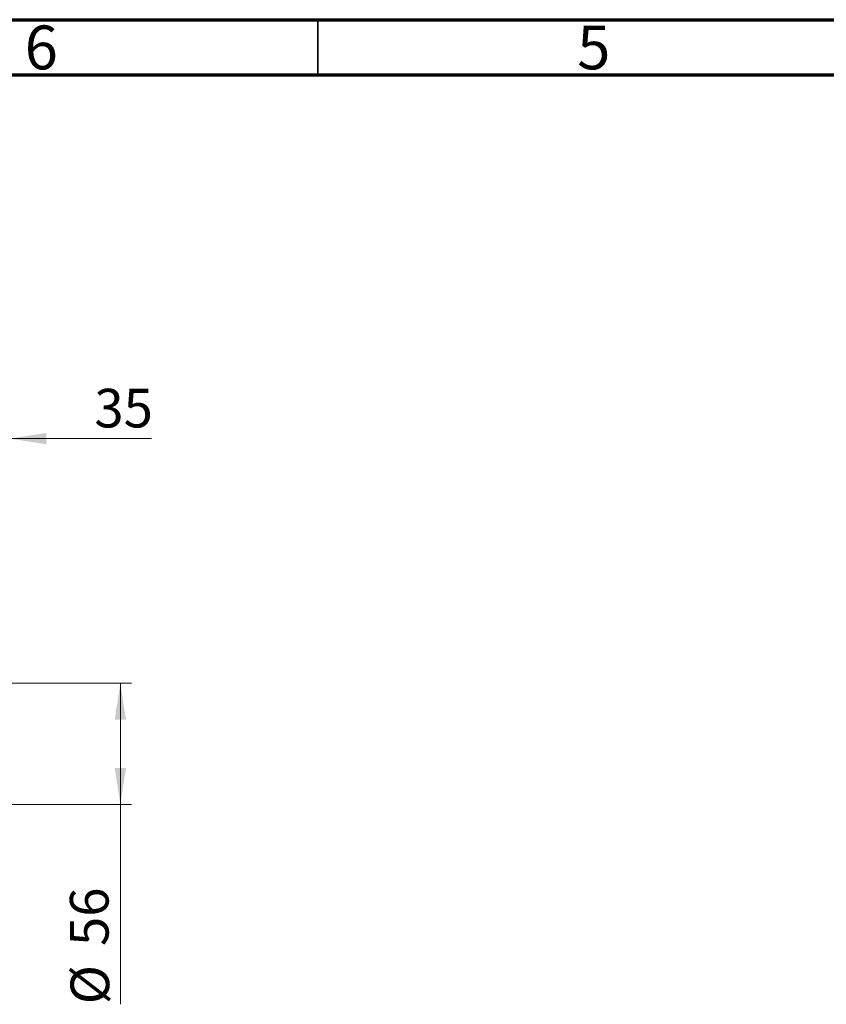
# Model space of a CAD drawing. Units: millimetres. Extents: x 15 to 415, y 5 to 292.
# Drawn here: x 138 to 211, y 203 to 292 of the extents above; entities that cross this region are included whole.
import ezdxf

# ---------------------------------------------------------------- set-up
doc = ezdxf.new("R2010")
doc.units = ezdxf.units.MM
doc.styles.add('SLDTEXTSTYLE0', font='TXT', dxfattribs={"width": 0.75})
doc.dimstyles.new('SLDDIMSTYLE1', dxfattribs={"dimtxt": 3.5, "dimasz": 3.302, "dimexe": 0, "dimexo": 0.0625, "dimgap": 0.875, "dimtad": 1, "dimdec": 0, "dimlfac": 5.1, "dimrnd": 1e-09, "dimzin": 12, "dimdsep": 46, "dimtxsty": 'SLDTEXTSTYLE0', "dimsah": 1, "dimcen": 0.09, "dimadec": 0, "dimazin": 3, "dimtfac": 1, "dimtdec": 0, "dimtmove": 0, "dimatfit": 0, "dimfxl": 1, "dimfrac": 2, "dimtolj": 1, "dimtzin": 12, "dimarcsym": 0})
doc.dimstyles.new('SLDDIMSTYLE3', dxfattribs={"dimtxt": 3.5, "dimasz": 3.302, "dimexe": 0, "dimexo": 0.0625, "dimgap": 0.875, "dimtad": 1, "dimdec": 0, "dimlfac": 5.1, "dimrnd": 1e-09, "dimzin": 12, "dimdsep": 46, "dimtxsty": 'SLDTEXTSTYLE0', "dimsah": 1, "dimcen": 0.09, "dimadec": 0, "dimazin": 3, "dimtfac": 1, "dimtdec": 0, "dimtofl": 0, "dimtmove": 0, "dimatfit": 3, "dimfxl": 1, "dimfrac": 2, "dimtolj": 1, "dimtzin": 12, "dimarcsym": 0})

# ---------------------------------------------------------------- blocks, each defined once
blk = doc.blocks.new('_D_3')
at = {"color": 7, "linetype": 'Continuous', "lineweight": 0}
for p, q in [((130.254, 243.594), (130.254, 255.06)), ((137.116, 232.32), (137.116, 255.06)), ((130.254, 254.06), (123.904, 254.06)), ((137.116, 254.06), (130.254, 254.06)), ((137.116, 254.06), (149.932, 254.06))]:
    blk.add_line(p, q, dxfattribs=at)
at = {"color": 7, "linetype": 'Continuous', "lineweight": 18}
for points in [[(130.254, 254.06), (126.952, 254.568), (126.952, 253.552)], [(137.116, 254.06), (140.418, 253.552), (140.418, 254.568)]]:
    blk.add_solid(points, dxfattribs=at)
at = {"color": 7, "linetype": 'Continuous', "lineweight": 18, "insert": (144.76, 258.572), "char_height": 3.5, "attachment_point": 1, "style": 'SLDTEXTSTYLE0'}
blk.add_mtext('35', dxfattribs=at)
blk = doc.blocks.new('_D_4')
at = {"color": 7, "linetype": 'Continuous', "lineweight": 0}
for p, q in [((135.273, 231.908), (148.116, 231.908)), ((147.116, 220.928), (147.116, 231.908)), ((135.273, 220.928), (148.116, 220.928)), ((147.116, 220.928), (147.116, 202.834))]:
    blk.add_line(p, q, dxfattribs=at)
at = {"color": 7, "linetype": 'Continuous', "lineweight": 18}
for points in [[(147.116, 231.908), (146.608, 228.606), (147.624, 228.606)], [(147.116, 220.928), (147.624, 224.23), (146.608, 224.23)]]:
    blk.add_solid(points, dxfattribs=at)
at = {"color": 7, "linetype": 'Continuous', "lineweight": 18, "char_height": 3.5, "attachment_point": 1, "rotation": 90, "style": 'SLDTEXTSTYLE0'}
for s, insert in [('56', (142.551, 208.112)), ('%%c', (142.605, 202.834))]:
    blk.add_mtext(s, dxfattribs=dict(at, insert=insert))

msp = doc.modelspace()

# ---------------------------------------------------------------- linework, layer by layer
at = {"color": 7, "linetype": 'Continuous', "lineweight": 70}
for p, q in [((15, 292), (415, 292)), ((20, 287), (410, 287))]:
    msp.add_line(p, q, dxfattribs=at)
at = {"color": 7, "linetype": 'Continuous', "lineweight": 35}
msp.add_line((165, 287), (165, 292), dxfattribs=at)

# ---------------------------------------------------------------- texts
at = {"color": 7, "linetype": 'Continuous', "lineweight": 0, "char_height": 3.9688, "attachment_point": 2, "style": 'SLDTEXTSTYLE0'}
for s, insert in [('6', (139.96, 291.4739)), ('5', (189.96, 291.4739))]:
    msp.add_mtext(s, dxfattribs=dict(at, insert=insert))

# ---------------------------------------------------------------- dimensions: what is measured, and where the dimension line sits
at = {"color": 7, "linetype": 'Continuous', "lineweight": 18}
dim = msp.add_linear_dim(base=(130.2537, 254.06), p1=(137.1165, 231.3198), p2=(130.2537, 242.5943), dimstyle='SLDDIMSTYLE1', dxfattribs=at)
dim.commit()
dim.dimension.update_dxf_attribs({"geometry": '_D_3', "text_midpoint": (147.3456, 254.06), "dimtype": 160})
dim = msp.add_linear_dim(base=(147.1165, 231.908), p1=(134.2733, 220.9276), p2=(134.2733, 231.908), angle=90, text='%%c<>', dimstyle='SLDDIMSTYLE3', dxfattribs=at)
dim.commit()
dim.dimension.update_dxf_attribs({"geometry": '_D_4', "text_midpoint": (147.1165, 208.0593), "dimtype": 160})

doc.saveas('drawing.dxf')
